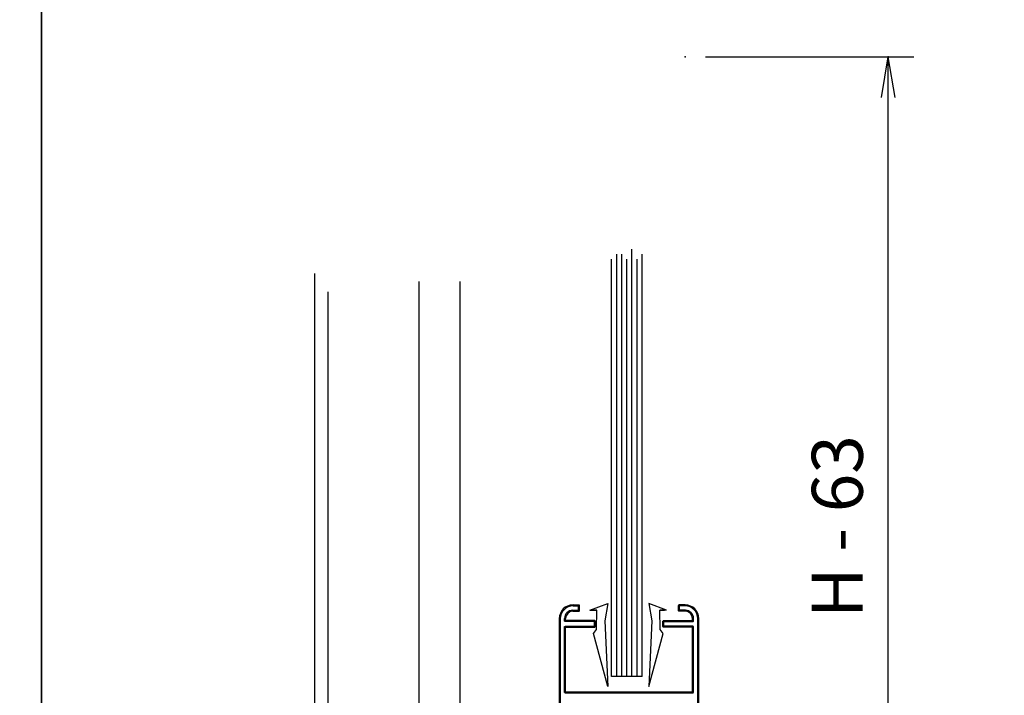
# Model space of a CAD drawing. Extents: x 3929 to 4055, y 1029 to 1154.
# Drawn here: x 3971 to 3975, y 1095 to 1098 of the extents above; entities that cross this region are included whole.
import ezdxf

# ---------------------------------------------------------------- set-up
doc = ezdxf.new("R2010")
doc.units = 0
doc.layers.get('0').update_dxf_attribs({"linetype": 'CONTINUOUS'})
doc.layers.add('BURLETES', color=1, linetype='CONTINUOUS')
doc.layers.add('LAYER01', color=7, linetype='CONTINUOUS')
doc.dimstyles.get("Standard").update_dxf_attribs({"dimtxt": 0.18, "dimasz": 0.18, "dimexe": 0.18, "dimexo": 0.0625, "dimgap": 0.09, "dimtad": 0, "dimtih": 1, "dimtoh": 1, "dimdec": 4, "dimzin": 0, "dimdsep": 46, "dimtxsty": 'Standard', "dimcen": 0.09, "dimadec": 0, "dimazin": 0, "dimtfac": 1, "dimtdec": 4, "dimtofl": 0, "dimtmove": 0, "dimatfit": 3, "dimfxl": 0, "dimtolj": 1, "dimtzin": 0, "dimarcsym": 0})

# ---------------------------------------------------------------- blocks, each defined once
blk = doc.blocks.new('*D81')
at = {"layer": 'LAYER01', "color": 7}
for p, q in [((152.65, 527.24), (193.52, 527.24)), ((187.19, 519.24), (188.52, 527.24)), ((188.52, 353.39), (188.52, 527.24)), ((189.85, 519.24), (188.52, 527.24)), ((187.19, 361.39), (188.52, 353.39)), ((189.85, 361.39), (188.52, 353.39)), ((152.65, 353.39), (193.52, 353.39))]:
    blk.add_line(p, q, dxfattribs=at)
for p in [(148.65, 527.24), (188.52, 527.24), (148.65, 353.39)]:
    blk.add_point(p, dxfattribs=at)
at = {"layer": 'LAYER01', "color": 7, "linetype": 'Continuous'}
blk.add_text('H - 63', height=10, rotation=90, dxfattribs=at).set_placement((183.52, 417.02))
blk = doc.blocks.new('Med_Hoja_45')
at = {"layer": 'BURLETES', "color": 7, "linetype": 'Continuous'}
for p, q in [((129.97624, 418.58297), (133.47594, 419.84852)), ((133.47594, 419.84852), (132.8867, 416.50384)), ((141.52406, 419.84852), (142.1133, 416.50384)), ((145.02376, 418.58297), (141.52406, 419.84852)), ((129.97624, 418.58297), (131.31541, 418.58297)), ((131.31541, 418.58297), (130.39882, 418.58297)), ((131.24707, 414.75356), (131.31541, 418.58297)), ((143.75293, 414.75356), (143.68459, 418.58297)), ((143.68459, 418.58297), (144.60118, 418.58297)), ((145.02376, 418.58297), (143.68459, 418.58297)), ((132.8867, 416.50384), (133.47594, 403.57712)), ((142.1133, 416.50384), (141.52406, 403.57712)), ((130.65206, 414.00908), (131.24707, 414.75356)), ((133.47594, 403.57712), (130.65206, 414.00908)), ((141.52406, 403.57712), (144.34794, 414.00908)), ((144.34794, 414.00908), (143.75293, 414.75356))]:
    blk.add_line(p, q, dxfattribs=at)
at = {"layer": 'LAYER01', "color": 7, "linetype": 'Continuous'}
for p, q in [((138.22, 405.52), (138.22, 489.5)), ((134.22, 405.52), (134.22, 487.5)), ((135.22, 405.52), (135.22, 488.5)), ((136.22, 405.52), (136.22, 488.5)), ((137.22, 405.52), (137.22, 487.5)), ((139.22, 405.52), (139.22, 487.5)), ((140.22, 405.52), (140.22, 488.5)), ((75.98188, 362.59738), (75.98188, 484.72611)), ((96.47826, 363.29381), (96.47826, 483.11538)), ((104.47328, 363.23504), (104.47328, 483.11538)), ((78.58005, 362.30616), (78.58005, 481.09578)), ((126.65002, 419.59143), (127.85002, 419.59143)), ((126.65002, 419.59143), (126.65002, 419.39143)), ((126.65002, 419.59143), (126.65002, 419.39143)), ((126.65002, 419.39143), (127.85002, 419.39143)), ((127.75002, 418.44143), (127.75002, 419.49143)), ((127.75002, 419.49143), (127.95002, 419.49143)), ((127.85002, 419.59143), (127.85002, 419.39143)), ((127.95002, 418.44143), (127.95002, 419.49143)), ((147.35002, 418.44143), (147.35002, 419.49143)), ((147.35002, 419.49143), (147.55002, 419.49143)), ((148.65002, 419.59143), (147.45002, 419.59143)), ((147.45002, 419.39143), (147.45002, 419.59143)), ((148.65002, 419.39143), (147.45002, 419.39143)), ((147.55002, 418.44143), (147.55002, 419.49143)), ((148.65002, 419.39143), (148.65002, 419.59143)), ((148.65002, 419.59143), (148.65002, 419.39143)), ((126.60002, 418.54143), (127.85002, 418.54143)), ((126.60002, 418.54143), (126.60002, 418.34143)), ((126.60002, 418.54143), (126.60002, 418.34143)), ((126.60002, 418.34143), (127.85002, 418.34143)), ((127.75002, 418.44143), (127.95002, 418.44143)), ((127.85002, 418.54143), (127.85002, 418.34143)), ((147.35002, 418.44143), (147.55002, 418.44143)), ((148.70002, 418.54143), (147.45002, 418.54143)), ((147.45002, 418.34143), (147.45002, 418.54143)), ((148.70002, 418.34143), (147.45002, 418.34143)), ((148.70002, 418.34143), (148.70002, 418.54143)), ((148.70002, 418.54143), (148.70002, 418.34143)), ((123.95002, 416.89143), (123.95002, 356.09143)), ((124.15002, 416.89143), (123.95002, 416.89143)), ((123.95002, 416.89143), (124.15002, 416.89143)), ((124.15002, 416.89143), (124.15002, 356.09143)), ((125.00002, 416.44143), (125.00002, 416.94143)), ((125.00002, 416.94143), (125.20002, 416.94143)), ((125.00002, 416.94143), (125.20002, 416.94143)), ((125.00002, 416.44143), (125.20002, 416.44143)), ((130.95002, 416.54143), (125.10002, 416.54143)), ((125.10002, 416.34143), (125.10002, 416.54143)), ((130.95002, 416.34143), (125.10002, 416.34143)), ((125.20002, 416.44143), (125.20002, 416.94143)), ((130.85002, 415.34143), (130.85002, 416.44143)), ((130.85002, 416.44143), (131.05002, 416.44143)), ((130.95002, 416.34143), (130.95002, 416.54143)), ((131.05002, 415.34143), (131.05002, 416.44143)), ((144.25002, 415.34143), (144.25002, 416.44143)), ((144.25002, 416.44143), (144.45002, 416.44143)), ((144.35002, 416.54143), (150.20002, 416.54143)), ((144.35002, 416.54143), (144.35002, 416.34143)), ((144.35002, 416.34143), (150.20002, 416.34143)), ((144.45002, 415.34143), (144.45002, 416.44143)), ((150.10002, 416.44143), (150.10002, 416.94143)), ((150.10002, 416.94143), (150.30002, 416.94143)), ((150.30002, 416.94143), (150.10002, 416.94143)), ((150.10002, 416.44143), (150.30002, 416.44143)), ((150.20002, 416.54143), (150.20002, 416.34143)), ((150.30002, 416.44143), (150.30002, 416.94143)), ((151.15002, 356.09143), (151.15002, 416.89143)), ((151.15002, 416.89143), (151.35002, 416.89143)), ((151.35002, 416.89143), (151.15002, 416.89143)), ((151.35002, 356.09143), (151.35002, 416.89143)), ((125.00002, 402.39143), (125.00002, 415.34143)), ((125.00002, 415.34143), (125.20002, 415.34143)), ((125.10002, 415.44143), (130.95002, 415.44143)), ((125.10002, 415.44143), (125.10002, 415.24143)), ((125.10002, 415.24143), (130.95002, 415.24143)), ((125.20002, 402.39143), (125.20002, 415.34143)), ((130.85002, 415.34143), (131.05002, 415.34143)), ((130.95002, 415.44143), (130.95002, 415.24143)), ((144.25002, 415.34143), (144.45002, 415.34143)), ((150.20002, 415.44143), (144.35002, 415.44143)), ((144.35002, 415.24143), (144.35002, 415.44143)), ((150.20002, 415.24143), (144.35002, 415.24143)), ((150.10002, 402.39143), (150.10002, 415.34143)), ((150.10002, 415.34143), (150.30002, 415.34143)), ((150.20002, 415.24143), (150.20002, 415.44143)), ((150.30002, 402.39143), (150.30002, 415.34143)), ((140.22, 405.52), (134.22, 405.52)), ((125.00002, 402.39143), (125.20002, 402.39143)), ((150.20002, 402.49143), (125.10002, 402.49143)), ((125.10002, 402.29143), (125.10002, 402.49143)), ((150.20002, 402.29143), (125.10002, 402.29143)), ((150.10002, 402.39143), (150.30002, 402.39143)), ((150.20002, 402.29143), (150.20002, 402.49143))]:
    blk.add_line(p, q, dxfattribs=at)
for centre, radius, start, end in [((126.65002, 416.89143), 2.7, 90, 180), ((126.65002, 416.89143), 2.5, 90, 180), ((148.65002, 416.89143), 2.7, 0, 90), ((148.65002, 416.89143), 2.5, 0, 90), ((126.60002, 416.94143), 1.6, 90, 180), ((126.60002, 416.94143), 1.4, 90, 180), ((148.70002, 416.94143), 1.6, 0, 90), ((148.70002, 416.94143), 1.4, 0, 90)]:
    blk.add_arc(centre, radius, start, end, dxfattribs=at)
for points in [[(126.65002, 419.59143), (127.85002, 419.59143), (126.65002, 419.39143), (127.85002, 419.39143)], [(127.75002, 418.44143), (127.75002, 419.49143), (127.95002, 418.44143), (127.95002, 419.49143)], [(147.35002, 418.44143), (147.35002, 419.49143), (147.55002, 418.44143), (147.55002, 419.49143)], [(148.65002, 419.39143), (147.45002, 419.39143), (148.65002, 419.59143), (147.45002, 419.59143)], [(126.60002, 418.54143), (127.85002, 418.54143), (126.60002, 418.34143), (127.85002, 418.34143)], [(148.70002, 418.34143), (147.45002, 418.34143), (148.70002, 418.54143), (147.45002, 418.54143)], [(124.15002, 416.89143), (124.15002, 356.09143), (123.95002, 416.89143), (123.95002, 356.09143)], [(125.00002, 416.44143), (125.00002, 416.94143), (125.20002, 416.44143), (125.20002, 416.94143)], [(130.95002, 416.34143), (125.10002, 416.34143), (130.95002, 416.54143), (125.10002, 416.54143)], [(130.85002, 415.34143), (130.85002, 416.44143), (131.05002, 415.34143), (131.05002, 416.44143)], [(144.25002, 415.34143), (144.25002, 416.44143), (144.45002, 415.34143), (144.45002, 416.44143)], [(144.35002, 416.54143), (150.20002, 416.54143), (144.35002, 416.34143), (150.20002, 416.34143)], [(150.10002, 416.44143), (150.10002, 416.94143), (150.30002, 416.44143), (150.30002, 416.94143)], [(151.15002, 356.09143), (151.15002, 416.89143), (151.35002, 356.09143), (151.35002, 416.89143)], [(125.00002, 402.39143), (125.00002, 415.34143), (125.20002, 402.39143), (125.20002, 415.34143)], [(125.10002, 415.44143), (130.95002, 415.44143), (125.10002, 415.24143), (130.95002, 415.24143)], [(150.20002, 415.24143), (144.35002, 415.24143), (150.20002, 415.44143), (144.35002, 415.44143)], [(150.10002, 402.39143), (150.10002, 415.34143), (150.30002, 402.39143), (150.30002, 415.34143)], [(150.20002, 402.29143), (125.10002, 402.29143), (150.20002, 402.49143), (125.10002, 402.49143)]]:
    blk.add_solid(points, dxfattribs=at)
at = {"layer": 'LAYER01', "color": 7}
dim = blk.add_linear_dim(base=(188.52, 527.24), p1=(148.65002, 353.39143), p2=(148.65002, 527.24), angle=90, dimstyle='Standard', dxfattribs=at)
dim.commit()
dim.dimension.update_dxf_attribs({"geometry": '*D81', "text_midpoint": (178.52, 425.71472), "text_rotation": 90})

msp = doc.modelspace()

# ---------------------------------------------------------------- linework, layer by layer
at = {"color": 1}
for points in [[(3950.3206, 1117.8463), (3950.3206, 1088.1463), (3971.3206, 1088.1463), (3971.3206, 1117.8463)], [(3971.3206, 1117.8463), (3971.3206, 1088.1463), (3992.3206, 1088.1463), (3992.3206, 1117.8463)]]:
    msp.add_lwpolyline(points, close=True, dxfattribs=at)

# ---------------------------------------------------------------- block references
at = {"xscale": 0.02, "yscale": 0.02, "zscale": 0.02}
msp.add_blockref('Med_Hoja_45', (3970.8734, 1086.8281), dxfattribs=at)

doc.saveas('drawing.dxf')
